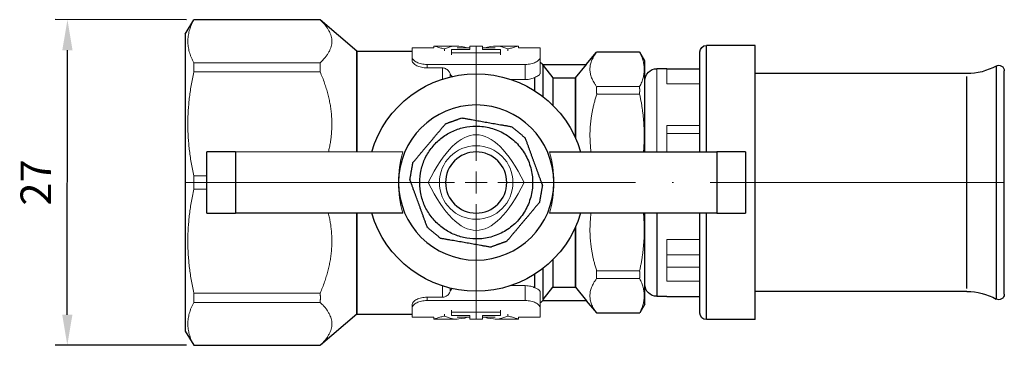
# Model space of a CAD drawing. Units: millimetres. Extents: x 382 to 488, y 492 to 713.
# Drawn here: x 389 to 469, y 582 to 608 of the extents above; entities that cross this region are included whole.
import ezdxf

# ---------------------------------------------------------------- set-up
doc = ezdxf.new("R2010")
doc.units = ezdxf.units.MM
doc.linetypes.add('ACAD_ISO04W100', pattern=[30, 24, -3, 0, -3])
for name, color, linetype, lineweight in [('Осевая', 1, 'ACAD_ISO04W100', 15), ('Основная толстая', 7, 'Continuous', 30), ('Основная тонкая', 7, 'Continuous', 15), ('Размеры', 7, 'Continuous', 18)]:
    doc.layers.add(name, color=color, linetype=linetype, lineweight=lineweight)
doc.styles.add('VALтекст', font='isocpeur.ttf', dxfattribs={"height": 2.5})
doc.dimstyles.new('VALразмер1', dxfattribs={"dimtxt": 2.5, "dimasz": 2.5, "dimexe": 1, "dimexo": 0.6, "dimgap": 1, "dimtad": 1, "dimdec": 1, "dimdsep": 46, "dimtxsty": 'VALтекст', "dimcen": 2.5, "dimclrt": 256, "dimadec": 0, "dimazin": 0, "dimtfac": 1, "dimtdec": 1, "dimtmove": 0, "dimatfit": 3, "dimfxl": 1, "dimarcsym": 0})

# ---------------------------------------------------------------- blocks, each defined once
blk = doc.blocks.new('*U215')
at = {"layer": 'Осевая', "color": 0, "transparency": 16777216}
for p, q in [((0, 1.777), (0, 11.156)), ((-43.11, 0), (-1.777, 0)), ((1.777, 0), (23.75, 0)), ((0, -11.156), (0, -1.777))]:
    blk.add_line(p, q, dxfattribs=at)
at = {"layer": 'Осевая', "color": 0, "linetype": 'Continuous', "transparency": 16777216}
for p, q in [((0, -0.888), (0, 0.888)), ((-0.888, 0), (0.888, 0))]:
    blk.add_line(p, q, dxfattribs=at)
blk = doc.blocks.new('*D218')
at = {"layer": 'Defpoints', "color": 0, "transparency": 16777216}
for p in [(392.688, 608.427), (403.011, 608.423), (403, 581.816)]:
    blk.add_point(p, dxfattribs=at)
at = {"layer": 'Размеры', "color": 0, "lineweight": -2, "transparency": 16777216}
for p, q in [((402.411, 608.423), (391.688, 608.428)), ((392.678, 584.32), (392.687, 605.927)), ((402.4, 581.816), (391.677, 581.82))]:
    blk.add_line(p, q, dxfattribs=at)
at = {"layer": 'Размеры', "color": 0, "transparency": 16777216}
for points in [[(392.27, 605.927), (393.104, 605.927), (392.688, 608.427)], [(392.262, 584.32), (393.095, 584.32), (392.677, 581.82)]]:
    blk.add_solid(points, dxfattribs=at)
at = {"layer": 'Размеры', "transparency": 16777216, "insert": (390.433, 595.124), "char_height": 2.5, "attachment_point": 5, "rotation": 89.97708, "style": 'VALтекст'}
blk.add_mtext('27', dxfattribs=at)

msp = doc.modelspace()

# ---------------------------------------------------------------- linework, layer by layer
at = {"layer": 'Основная толстая', "extrusion": (-2.44929e-16, -1, -2.22045e-16)}
for p, q in [((402.301, 607.253), (403.005, 608.423)), ((413.316, 608.423), (403.011, 608.423)), ((416.301, 605.866), (413.328, 608.423)), ((402.301, 607.253), (402.301, 595.116)), ((448.815, 606.319), (444.842, 606.319)), ((448.815, 595.119), (448.815, 606.319)), ((416.301, 597.619), (416.301, 605.866)), ((416.301, 605.866), (416.301, 597.619)), ((416.301, 605.866), (420.833, 605.866)), ((435.039, 604.775), (435.876, 605.773)), ((439.397, 605.773), (435.884, 605.773)), ((439.818, 605.052), (439.402, 605.773)), ((444.315, 597.619), (444.315, 605.793)), ((431.448, 604.775), (435.068, 604.775)), ((431.531, 602.111), (431.531, 604.682)), ((439.818, 597.619), (439.818, 605.052)), ((441.618, 604.419), (440.802, 604.419)), ((441.618, 604.419), (444.315, 604.419)), ((468.491, 604.641), (468.491, 595.119)), ((432.315, 603.675), (432.315, 601.419)), ((434.148, 603.675), (434.148, 598.774)), ((434.148, 598.774), (434.148, 603.675)), ((466.115, 604.019), (448.815, 604.019)), ((469.161, 595.119), (469.161, 604.249)), ((406.399, 597.619), (404.066, 597.619)), ((404.066, 592.619), (404.066, 597.619)), ((406.399, 597.619), (406.399, 592.619)), ((432.025, 597.619), (445.704, 597.619)), ((445.704, 597.619), (445.704, 592.619)), ((448.036, 597.619), (445.704, 597.619)), ((448.036, 597.619), (448.036, 592.619)), ((402.301, 595.116), (402.301, 582.979)), ((448.815, 583.919), (448.815, 595.119)), ((468.491, 595.119), (468.491, 585.598)), ((469.161, 585.99), (469.161, 595.119)), ((404.066, 592.619), (406.399, 592.619)), ((420.078, 592.619), (406.399, 592.619)), ((416.301, 584.366), (416.301, 592.619)), ((416.301, 592.619), (416.301, 584.366)), ((445.704, 592.619), (432.025, 592.619)), ((439.818, 585.179), (439.818, 592.619)), ((444.315, 584.446), (444.315, 592.619)), ((445.704, 592.619), (448.036, 592.619)), ((434.148, 591.465), (434.148, 586.556)), ((434.148, 586.556), (434.148, 591.465)), ((432.315, 588.82), (432.315, 586.556)), ((431.531, 585.549), (431.531, 588.127)), ((466.115, 586.219), (448.815, 586.219)), ((435.062, 585.463), (431.455, 585.463)), ((435.033, 585.463), (435.87, 584.466)), ((439.818, 585.179), (439.406, 584.466)), ((441.618, 585.819), (440.802, 585.819)), ((441.618, 585.819), (444.315, 585.819)), ((416.301, 584.366), (413.336, 581.816)), ((416.301, 584.366), (420.833, 584.366)), ((435.878, 584.466), (439.401, 584.466)), ((448.815, 583.919), (444.842, 583.919)), ((402.301, 582.979), (403, 581.816)), ((403.007, 581.816), (413.323, 581.816))]:
    msp.add_line(p, q, dxfattribs=at)
at = {"layer": 'Основная толстая'}
for p, q in [((431.531, 604.682), (432.315, 603.675)), ((434.148, 603.675), (435.068, 604.775)), ((432.315, 603.675), (434.148, 603.675)), ((431.531, 585.549), (432.315, 586.556)), ((432.315, 586.556), (434.148, 586.556)), ((434.148, 586.556), (435.062, 585.463))]:
    msp.add_line(p, q, dxfattribs=at)
at = {"layer": 'Основная толстая', "extrusion": (1.07181e-37, 4.376e-22, -1)}
for centre, radius, start, end in [((-444.842, 605.793), 0.526, 0, 90), ((-466.115, 608.869), 4.85, 240.67387, 270), ((-468.711, 604.249), 0.45, 60.67387, 180), ((-440.802, 586.803), 0.983, 270, 359.74472), ((-466.115, 581.369), 4.85, 90, 119.32613), ((-468.711, 585.99), 0.45, 180, 299.32613), ((-430.844, 586.052), 0.873, 222.40825, 240.80834), ((-444.842, 584.446), 0.526, 270, 0)]:
    msp.add_arc(centre, radius, start, end, dxfattribs=at)
at = {"layer": 'Основная толстая', "extrusion": (-1.23258e-32, 4.376e-22, -1)}
msp.add_arc((-430.844, 604.18), 0.873, 119.19166, 136.94099, dxfattribs=at)
at = {"layer": 'Основная толстая', "extrusion": (-1.92486e-34, 4.376e-22, -1)}
msp.add_arc((-440.802, 603.436), 0.983, 0.25528, 90, dxfattribs=at)
at = {"layer": 'Основная толстая', "extrusion": (6.16298e-31, 4.376e-22, -1)}
msp.add_arc((-426.051, 595.119), 8.884, 16.34482, 163.65518, dxfattribs=at)
at = {"layer": 'Основная толстая'}
for radius, start, end in [(6.337, 0, 180), (2.499, 0, 180), (6.337, 180, 0), (2.499, 180, 0)]:
    msp.add_arc((426.051, 595.119), radius, start, end, dxfattribs=at)
at = {"layer": 'Основная толстая', "extrusion": (2.71171e-31, 4.376e-22, -1)}
msp.add_arc((-426.051, 595.119), 8.884, 196.34482, 343.65518, dxfattribs=at)
at = {"layer": 'Основная толстая'}
for points, knots in [([(444.842, 597.619), (444.842, 601.098), (444.842, 604.967), (444.842, 606.319), (444.842, 606.319)], [0.0609975, 0.0609975, 0.0609975, 0.0609975, 0.3333333, 0.5, 0.5, 0.5, 0.5]), ([(466.115, 595.119), (466.115, 598.973), (466.115, 602.827), (466.115, 603.79), (466.115, 603.79)], [0, 0, 0, 0, 0.3333333, 0.5, 0.5, 0.5, 0.5]), ([(466.115, 586.448), (466.115, 586.448), (466.115, 587.412), (466.115, 591.266), (466.115, 595.119)], [0.5, 0.5, 0.5, 0.5, 0.6666667, 1, 1, 1, 1]), ([(440.802, 592.619), (440.802, 589.959), (440.802, 586.915), (440.802, 585.819), (440.802, 585.819)], [0.0745338, 0.0745338, 0.0745338, 0.0745338, 0.3333333, 0.5, 0.5, 0.5, 0.5]), ([(444.842, 583.919), (444.842, 583.919), (444.842, 585.272), (444.842, 589.14), (444.842, 592.619)], [0.5, 0.5, 0.5, 0.5, 0.6666667, 0.9390025, 0.9390025, 0.9390025, 0.9390025])]:
    msp.add_open_spline(points, degree=3, knots=knots, dxfattribs=at)
for points in [[(430.844, 602.599), (430.844, 603.01), (430.844, 603.381), (430.844, 603.711)], [(421.441, 595.119), (421.441, 595.465), (421.52, 596.155), (421.863, 597.137), (422.417, 598.018), (423.153, 598.754), (424.034, 599.308), (425.016, 599.651), (425.706, 599.73), (426.051, 599.729)], [(426.051, 599.729), (426.454, 599.731), (427.258, 599.623), (428.383, 599.158), (429.348, 598.416), (430.09, 597.451), (430.555, 596.326), (430.663, 595.522), (430.661, 595.119)], [(426.051, 590.509), (425.706, 590.509), (425.016, 590.588), (424.034, 590.931), (423.153, 591.485), (422.417, 592.221), (421.863, 593.102), (421.52, 594.084), (421.441, 594.774), (421.441, 595.119)], [(430.661, 595.119), (430.663, 594.717), (430.555, 593.913), (430.09, 592.788), (429.348, 591.822), (428.383, 591.081), (427.258, 590.616), (426.454, 590.508), (426.051, 590.509)], [(430.844, 586.52), (430.844, 586.853), (430.844, 587.226), (430.844, 587.639)]]:
    msp.add_open_spline(points, degree=3, dxfattribs=at)
for points, weights in [([(423.554, 599.921), (424.216, 600.162), (424.878, 600.403)], [1.3347753501, 1.34623773942, 1.3347753501]), ([(424.878, 600.403), (426.92, 600.043), (428.961, 599.683)], [1.34656107777, 1.45769601414, 1.34656107777]), ([(420.889, 596.745), (422.221, 598.333), (423.554, 599.921)], [1.34656107777, 1.45769601414, 1.34656107777]), ([(428.961, 599.683), (429.501, 599.23), (430.041, 598.777)], [1.3347753501, 1.34623773942, 1.3347753501]), ([(430.041, 598.777), (430.712, 596.933), (431.372, 595.119)], [1.34656107777, 1.45134643596, 1.35853468112]), ([(420.644, 595.357), (420.766, 596.051), (420.889, 596.745)], [1.3347753501, 1.34623773942, 1.3347753501]), ([(420.73, 595.119), (420.688, 595.237), (420.644, 595.357)], [1.35853468112, 1.35291065594, 1.34656107777]), ([(422.062, 591.461), (421.39, 593.306), (420.73, 595.119)], [1.34656107777, 1.45134643597, 1.35853468112]), ([(431.459, 594.882), (431.336, 594.187), (431.214, 593.493)], [1.3347753501, 1.34623773942, 1.3347753501]), ([(431.372, 595.119), (431.415, 595.001), (431.459, 594.882)], [1.35853468112, 1.35291065594, 1.34656107777]), ([(431.214, 593.493), (429.882, 591.905), (428.549, 590.317)], [1.34656107776, 1.45769601414, 1.34656107776]), ([(423.142, 590.555), (422.602, 591.008), (422.062, 591.461)], [1.3347753501, 1.34623773942, 1.3347753501]), ([(427.225, 589.835), (425.183, 590.195), (423.142, 590.555)], [1.34656107776, 1.45769601414, 1.34656107777]), ([(428.549, 590.317), (427.887, 590.076), (427.225, 589.835)], [1.3347753501, 1.34623773942, 1.3347753501])]:
    msp.add_rational_spline(points, weights, degree=2, dxfattribs=at)
at = {"layer": 'Основная тонкая', "extrusion": (-2.44929e-16, -1, -2.22045e-16)}
for p, q in [((420.833, 606.115), (420.833, 605.336)), ((420.833, 606.115), (422.59, 606.115)), ((422.59, 606.275), (424.507, 606.275)), ((422.59, 606.115), (422.59, 606.275)), ((423.477, 605.868), (423.477, 606.034)), ((424.051, 605.994), (425.521, 605.994)), ((424.051, 605.994), (424.051, 605.716)), ((424.507, 606.115), (425.521, 606.115)), ((425.521, 606.275), (425.521, 605.994)), ((425.521, 606.275), (426.581, 606.275)), ((426.581, 605.994), (426.581, 606.275)), ((426.581, 606.115), (427.595, 606.115)), ((426.581, 605.994), (428.051, 605.994)), ((427.595, 606.275), (429.512, 606.275)), ((428.051, 605.716), (428.051, 605.994)), ((428.625, 605.868), (428.625, 606.034)), ((429.512, 606.115), (429.512, 606.275)), ((429.512, 606.115), (431.269, 606.115)), ((431.269, 605.336), (431.269, 606.115)), ((420.833, 605.068), (420.833, 605.336)), ((428.051, 605.716), (424.051, 605.716)), ((424.051, 605.544), (424.051, 605.716)), ((428.051, 605.544), (428.051, 605.716)), ((431.269, 605.336), (431.269, 604.061)), ((403.011, 604.898), (413.316, 604.898)), ((422.042, 604.768), (422.042, 604.484)), ((430.061, 604.768), (422.042, 604.768)), ((422.042, 604.484), (423.291, 604.484)), ((430.061, 603.538), (430.061, 604.768)), ((441.618, 603.173), (441.618, 604.419)), ((413.316, 604.153), (403.011, 604.153)), ((428.888, 603.538), (430.061, 603.538)), ((435.889, 602.955), (439.393, 602.955)), ((444.315, 603.173), (441.618, 603.173)), ((439.393, 602.35), (435.89, 602.35)), ((441.618, 599.769), (444.315, 599.769)), ((441.618, 597.619), (441.618, 599.769)), ((444.315, 599.119), (441.618, 599.119)), ((406.399, 597.619), (420.078, 597.619)), ((403.007, 595.66), (404.066, 595.66)), ((403.007, 594.571), (404.066, 594.571)), ((441.618, 590.469), (444.315, 590.469)), ((441.618, 587.065), (441.618, 590.469)), ((444.315, 589.219), (441.618, 589.219)), ((435.886, 587.894), (439.396, 587.894)), ((441.618, 588.191), (444.315, 588.191)), ((439.396, 587.271), (435.885, 587.271)), ((444.315, 587.065), (441.618, 587.065)), ((403.008, 586.091), (413.321, 586.091)), ((430.061, 586.693), (428.866, 586.693)), ((430.061, 585.471), (430.061, 586.693)), ((431.269, 586.17), (431.269, 584.903)), ((413.321, 585.328), (403.008, 585.328)), ((420.833, 584.903), (420.833, 585.164)), ((423.291, 585.747), (422.042, 585.747)), ((422.042, 585.747), (422.042, 585.471)), ((422.042, 585.471), (430.061, 585.471)), ((420.833, 584.903), (420.833, 584.124)), ((423.477, 584.37), (423.477, 584.205)), ((424.051, 584.695), (424.051, 584.523)), ((424.051, 584.523), (428.051, 584.523)), ((424.051, 584.523), (424.051, 584.245)), ((428.051, 584.695), (428.051, 584.523)), ((428.051, 584.245), (428.051, 584.523)), ((428.625, 584.37), (428.625, 584.205)), ((431.269, 584.124), (431.269, 584.903)), ((420.833, 584.124), (422.59, 584.124)), ((422.59, 584.124), (422.59, 583.963)), ((424.507, 583.963), (422.59, 583.963)), ((425.521, 584.245), (424.051, 584.245)), ((424.507, 584.124), (425.521, 584.124)), ((425.521, 584.245), (425.521, 583.963)), ((426.581, 583.963), (425.521, 583.963)), ((426.581, 583.963), (426.581, 584.245)), ((428.051, 584.245), (426.581, 584.245)), ((426.581, 584.124), (427.595, 584.124)), ((429.512, 583.963), (427.595, 583.963)), ((429.512, 584.124), (431.269, 584.124)), ((429.512, 584.124), (429.512, 583.963))]:
    msp.add_line(p, q, dxfattribs=at)
at = {"layer": 'Основная тонкая'}
for p, q in [((431.448, 604.775), (431.531, 604.682)), ((431.455, 585.463), (431.531, 585.549))]:
    msp.add_line(p, q, dxfattribs=at)
at = {"layer": 'Основная тонкая', "extrusion": (1.07181e-37, 4.376e-22, -1)}
for start, end in [(0, 180), (180, 0)]:
    msp.add_arc((-426.051, 595.119), 3.005, start, end, dxfattribs=at)
at = {"layer": 'Основная тонкая'}
for centre, major_axis, ratio, start_param, end_param in [((424.507, 595.075), (0, -11.2), 0.445229, -3.311215, -2.933539), ((427.595, 595.075), (0, 11.2), 0.445229, -0.208054, 0.169623), ((422.624, 595.119), (-9.773, 0), 0.936481, -3.141593, -2.864914), ((422.624, 595.119), (-9.773, 0), 0.936481, 2.864914, 3.141593), ((424.507, 595.163), (0, -11.2), 0.445229, -0.208054, 0.169623), ((427.595, 595.163), (0, 11.2), 0.445229, -3.311215, -2.933539)]:
    msp.add_ellipse(centre, major_axis=major_axis, ratio=ratio, start_param=start_param, end_param=end_param, dxfattribs=at)
at = {"layer": 'Основная тонкая', "extrusion": (2.59642e-30, 4.376e-22, -1)}
for start_param, end_param in [(0, 0.276679), (-0.276679, 0)]:
    msp.add_ellipse((429.479, 595.119), major_axis=(-9.773, 0), ratio=0.936481, start_param=start_param, end_param=end_param, dxfattribs=at)
at = {"layer": 'Основная тонкая'}
for points, weights in [([(403.011, 608.423), (402.054, 606.661), (403.011, 604.898)], [1.73441718162, 1.84846673682, 1.73441718162]), ([(403.005, 608.423), (403.005, 608.423), (403.011, 608.423)], [1.65253899248, 1.65253899248, 1.6518914425]), ([(413.316, 608.423), (413.328, 608.423), (413.328, 608.423)], [1.33627731015, 1.33680113775, 1.33680113775]), ([(413.316, 604.898), (415.168, 606.661), (413.316, 608.423)], [1.37851945999, 1.46916635447, 1.37851945999]), ([(435.884, 605.773), (434.821, 604.365), (435.889, 602.955)], [1.23716063435, 1.31788169592, 1.2367681572]), ([(435.876, 605.773), (435.876, 605.773), (435.884, 605.773)], [1.20303530621, 1.20303530621, 1.20252238998]), ([(439.393, 602.955), (440.128, 604.365), (439.397, 605.773)], [1.39118542487, 1.48242643247, 1.39162690494]), ([(439.397, 605.773), (439.402, 605.773), (439.402, 605.773)], [1.29410589134, 1.29465787102, 1.29465787102]), ([(403.011, 604.898), (402.998, 604.525), (403.011, 604.153)], [1.6518914425, 1.65318654246, 1.6518914425]), ([(413.316, 604.153), (413.34, 604.525), (413.316, 604.898)], [1.33627731015, 1.33732496536, 1.33627731015]), ([(403.011, 604.153), (402.056, 599.905), (403.007, 595.66)], [1.73431213141, 1.84813371494, 1.7347534022]), ([(413.991, 597.619), (414.769, 600.813), (413.316, 604.153)], [1.41018331045, 1.44860958447, 1.37846146396]), ([(435.889, 602.955), (435.875, 602.653), (435.89, 602.35)], [1.20183217718, 1.20278743379, 1.20180893188]), ([(439.393, 602.35), (439.403, 602.653), (439.393, 602.955)], [1.29308666538, 1.2941394848, 1.29311167617]), ([(435.89, 602.35), (435.13, 599.922), (435.428, 597.619)], [1.23649000082, 1.29308068297, 1.27024562407]), ([(439.71, 597.619), (439.916, 599.922), (439.393, 602.35)], [1.42855455093, 1.45423551113, 1.3905920118]), ([(403.007, 595.66), (403, 595.388), (403, 595.116)], [1.65224862529, 1.65294096761, 1.65294096761]), ([(403, 595.116), (403, 594.844), (403.007, 594.571)], [1.65294096761, 1.65294096761, 1.65224862529]), ([(403.007, 594.571), (402.057, 590.331), (403.008, 586.091)], [1.73487582086, 1.84810843095, 1.7347467099]), ([(413.321, 586.091), (414.769, 589.427), (413.989, 592.619)], [1.37866871966, 1.44857619919, 1.41005613538]), ([(435.429, 592.619), (435.129, 590.318), (435.886, 587.894)], [1.27014930962, 1.29308677798, 1.23674215244]), ([(439.396, 587.894), (439.916, 590.318), (439.71, 592.619)], [1.39076001444, 1.45412152603, 1.42832753675]), ([(435.886, 587.894), (435.87, 587.582), (435.885, 587.271)], [1.20230110074, 1.20333832007, 1.20232505236]), ([(439.396, 587.271), (439.406, 587.582), (439.396, 587.894)], [1.29381474414, 1.29490511541, 1.29378896994]), ([(435.885, 587.271), (434.825, 585.868), (435.878, 584.466)], [1.23698654888, 1.31748391644, 1.23749225548]), ([(439.401, 584.466), (440.125, 585.868), (439.396, 587.271)], [1.39172002651, 1.48168099072, 1.39115129407]), ([(403.008, 586.091), (402.995, 585.71), (403.008, 585.328)], [1.6527165388, 1.6540751333, 1.6527165388]), ([(413.321, 585.328), (413.346, 585.71), (413.321, 586.091)], [1.33667552143, 1.33777431846, 1.33667552143]), ([(403.008, 585.328), (402.057, 583.572), (403.007, 581.816)], [1.73468932822, 1.84804729951, 1.73481843491]), ([(413.323, 581.816), (415.162, 583.572), (413.321, 585.328)], [1.37877132901, 1.46876156026, 1.37866871966]), ([(435.878, 584.466), (435.87, 584.466), (435.87, 584.466)], [1.20290198423, 1.20345757825, 1.20345757825]), ([(439.406, 584.466), (439.406, 584.466), (439.401, 584.466)], [1.29636841277, 1.29636841277, 1.29576992508]), ([(403.007, 581.816), (403, 581.816), (403, 581.816)], [1.652518816, 1.65321127153, 1.65321127153]), ([(413.336, 581.816), (413.336, 581.816), (413.323, 581.816)], [1.33761690068, 1.33761690068, 1.33705663337])]:
    msp.add_rational_spline(points, weights, degree=2, dxfattribs=at)
for points, knots in [([(423.477, 606.034), (423.372, 606.059), (423.272, 606.083), (423.054, 606.14), (422.944, 606.171), (422.767, 606.222), (422.7, 606.242), (422.612, 606.269), (422.59, 606.275), (422.59, 606.275)], [2.811314, 2.811314, 2.811314, 2.811314, 3.28279, 3.28279, 3.939171, 3.939171, 4.595552, 4.595552, 5.251933, 5.251933, 5.251933, 5.251933]), ([(429.512, 606.275), (429.512, 606.275), (429.491, 606.269), (429.403, 606.242), (429.336, 606.222), (429.159, 606.171), (429.049, 606.14), (428.831, 606.083), (428.731, 606.059), (428.625, 606.034)], [15.755799, 15.755799, 15.755799, 15.755799, 16.41218, 16.41218, 17.068561, 17.068561, 17.724942, 17.724942, 18.196418, 18.196418, 18.196418, 18.196418]), ([(420.833, 605.336), (420.833, 605.274), (420.865, 605.204), (420.993, 605.067), (421.09, 605), (421.307, 604.895), (421.438, 604.848), (421.73, 604.785), (421.89, 604.768), (422.042, 604.768)], [5.66091, 5.66091, 5.66091, 5.66091, 6.162771, 6.162771, 6.664633, 6.664633, 7.119953, 7.119953, 7.575272, 7.575272, 7.575272, 7.575272]), ([(430.061, 604.768), (430.213, 604.768), (430.373, 604.785), (430.664, 604.848), (430.796, 604.895), (431.013, 605), (431.109, 605.067), (431.238, 605.204), (431.269, 605.274), (431.269, 605.336)], [0, 0, 0, 0, 0.45532, 0.45532, 0.91064, 0.91064, 1.412501, 1.412501, 1.914362, 1.914362, 1.914362, 1.914362]), ([(420.833, 605.068), (420.833, 605.004), (420.865, 604.932), (420.994, 604.791), (421.09, 604.722), (421.308, 604.615), (421.439, 604.567), (421.73, 604.501), (421.89, 604.484), (422.042, 604.484)], [-1.919512, -1.919512, -1.919512, -1.919512, -1.415129, -1.415129, -0.910746, -0.910746, -0.455373, -0.455373, 0, 0, 0, 0]), ([(423.291, 604.484), (423.333, 604.484), (423.378, 604.479), (423.468, 604.46), (423.511, 604.445), (423.591, 604.41), (423.634, 604.385), (423.713, 604.327), (423.75, 604.293), (423.814, 604.224), (423.846, 604.181), (423.897, 604.097), (423.916, 604.059), (423.932, 604.021)], [-4.6061812, -4.6061812, -4.6061812, -4.6061812, -4.4801903, -4.4801903, -4.3541994, -4.3541994, -4.2188561, -4.2188561, -4.0835127, -4.0835127, -3.9350937, -3.9350937, -3.8160044, -3.8160044, -3.8160044, -3.8160044]), ([(440.802, 604.419), (440.802, 604.419), (440.802, 603.323), (440.802, 600.28), (440.802, 597.619)], [0.5, 0.5, 0.5, 0.5, 0.6666667, 0.9254662, 0.9254662, 0.9254662, 0.9254662]), ([(423.932, 604.021), (423.948, 603.982), (423.968, 603.942), (424.018, 603.859), (424.049, 603.818), (424.08, 603.782)], [-3.1541832, -3.1541832, -3.1541832, -3.1541832, -3.0317676, -3.0317676, -2.8897453, -2.8897453, -2.8897453, -2.8897453]), ([(430.061, 603.538), (430.137, 603.538), (430.215, 603.542), (430.369, 603.561), (430.445, 603.575), (430.639, 603.624), (430.751, 603.666), (430.844, 603.711)], [0, 0, 0, 0, 0.2278172, 0.2278172, 0.4556345, 0.4556345, 0.8387348, 0.8387348, 0.8387348, 0.8387348]), ([(430.844, 603.711), (430.964, 603.771), (431.065, 603.813), (431.196, 603.896), (431.239, 603.936), (431.262, 604.003), (431.265, 604.016), (431.268, 604.036), (431.269, 604.043), (431.269, 604.054), (431.269, 604.058), (431.269, 604.061)], [0, 0, 0, 0, 0.507213, 0.507213, 0.904359, 0.904359, 0.991604, 0.991604, 1.039399, 1.039399, 1.062014, 1.062014, 1.062014, 1.062014]), ([(423.932, 586.211), (423.916, 586.173), (423.897, 586.134), (423.846, 586.051), (423.814, 586.008), (423.75, 585.938), (423.713, 585.905), (423.634, 585.846), (423.591, 585.822), (423.511, 585.786), (423.468, 585.771), (423.378, 585.752), (423.333, 585.747), (423.291, 585.747)], [-0.7901768, -0.7901768, -0.7901768, -0.7901768, -0.6710875, -0.6710875, -0.5226685, -0.5226685, -0.3873252, -0.3873252, -0.2519818, -0.2519818, -0.1259909, -0.1259909, 0, 0, 0, 0]), ([(424.086, 586.456), (424.052, 586.418), (424.02, 586.375), (423.968, 586.29), (423.948, 586.25), (423.932, 586.211)], [-1.7952903, -1.7952903, -1.7952903, -1.7952903, -1.6452425, -1.6452425, -1.5228269, -1.5228269, -1.5228269, -1.5228269]), ([(430.844, 586.52), (430.751, 586.566), (430.639, 586.608), (430.445, 586.656), (430.369, 586.67), (430.215, 586.689), (430.137, 586.693), (430.061, 586.693)], [-0.8387348, -0.8387348, -0.8387348, -0.8387348, -0.4556345, -0.4556345, -0.2278172, -0.2278172, 0, 0, 0, 0]), ([(431.269, 586.17), (431.269, 586.172), (431.269, 586.175), (431.269, 586.184), (431.269, 586.191), (431.266, 586.209), (431.264, 586.219), (431.253, 586.258), (431.239, 586.283), (431.187, 586.343), (431.139, 586.374), (431.012, 586.441), (430.933, 586.476), (430.844, 586.52)], [1.022481, 1.022481, 1.022481, 1.022481, 1.0364937, 1.0364937, 1.079788, 1.079788, 1.1513517, 1.1513517, 1.3409769, 1.3409769, 1.6453597, 1.6453597, 1.9685524, 1.9685524, 1.9685524, 1.9685524]), ([(422.042, 585.747), (421.89, 585.747), (421.73, 585.73), (421.439, 585.665), (421.308, 585.617), (421.09, 585.509), (420.994, 585.44), (420.865, 585.299), (420.833, 585.227), (420.833, 585.164)], [-7.590921, -7.590921, -7.590921, -7.590921, -7.135548, -7.135548, -6.680175, -6.680175, -6.175792, -6.175792, -5.671409, -5.671409, -5.671409, -5.671409]), ([(422.042, 585.471), (421.89, 585.471), (421.73, 585.454), (421.438, 585.39), (421.307, 585.344), (421.09, 585.239), (420.993, 585.172), (420.865, 585.035), (420.833, 584.965), (420.833, 584.903)], [0, 0, 0, 0, 0.45532, 0.45532, 0.91064, 0.91064, 1.412501, 1.412501, 1.914362, 1.914362, 1.914362, 1.914362]), ([(431.269, 584.903), (431.269, 584.965), (431.238, 585.035), (431.109, 585.172), (431.013, 585.239), (430.796, 585.344), (430.664, 585.39), (430.373, 585.454), (430.213, 585.471), (430.061, 585.471)], [5.66091, 5.66091, 5.66091, 5.66091, 6.162771, 6.162771, 6.664633, 6.664633, 7.119953, 7.119953, 7.575272, 7.575272, 7.575272, 7.575272]), ([(422.59, 583.963), (422.59, 583.963), (422.612, 583.97), (422.7, 583.997), (422.767, 584.017), (422.944, 584.068), (423.054, 584.099), (423.272, 584.155), (423.372, 584.18), (423.477, 584.205)], [15.755799, 15.755799, 15.755799, 15.755799, 16.41218, 16.41218, 17.068561, 17.068561, 17.724942, 17.724942, 18.196418, 18.196418, 18.196418, 18.196418]), ([(428.625, 584.205), (428.731, 584.18), (428.831, 584.155), (429.049, 584.099), (429.159, 584.068), (429.336, 584.017), (429.403, 583.997), (429.491, 583.97), (429.512, 583.963), (429.512, 583.963)], [2.811314, 2.811314, 2.811314, 2.811314, 3.28279, 3.28279, 3.939171, 3.939171, 4.595552, 4.595552, 5.251933, 5.251933, 5.251933, 5.251933])]:
    msp.add_open_spline(points, degree=3, knots=knots, dxfattribs=at)
for points in [[(423.291, 603.563), (423.291, 603.9), (423.291, 604.207), (423.291, 604.484)], [(423.932, 603.746), (423.932, 603.841), (423.932, 603.932), (423.932, 604.021)], [(426.051, 599.027), (424.749, 599.027), (423.446, 597.725), (422.143, 595.119)], [(429.959, 595.119), (428.657, 597.725), (427.354, 599.027), (426.051, 599.027)], [(422.143, 595.119), (423.446, 592.514), (424.749, 591.211), (426.051, 591.211)], [(426.051, 591.211), (427.354, 591.211), (428.657, 592.514), (429.959, 595.119)], [(423.291, 585.747), (423.291, 586.026), (423.291, 586.336), (423.291, 586.676)], [(423.932, 586.211), (423.932, 586.301), (423.932, 586.395), (423.932, 586.492)]]:
    msp.add_open_spline(points, degree=3, dxfattribs=at)

# ---------------------------------------------------------------- block references
at = {"layer": 'Осевая', "extrusion": (6.16297e-31, 4.376e-22, -1)}
msp.add_blockref('*U215', (-426.051, 595.119), dxfattribs=at)

# ---------------------------------------------------------------- dimensions: what is measured, and where the dimension line sits
at = {"layer": 'Размеры'}
dim = msp.add_aligned_dim(p1=(403, 581.816), p2=(403.011, 608.423), distance=10.323, text='27', dimstyle='VALразмер1', dxfattribs=at)
dim.commit()
dim.dimension.update_dxf_attribs({"geometry": '*D218', "text_midpoint": (390.433, 595.124)})

doc.saveas('drawing.dxf')
